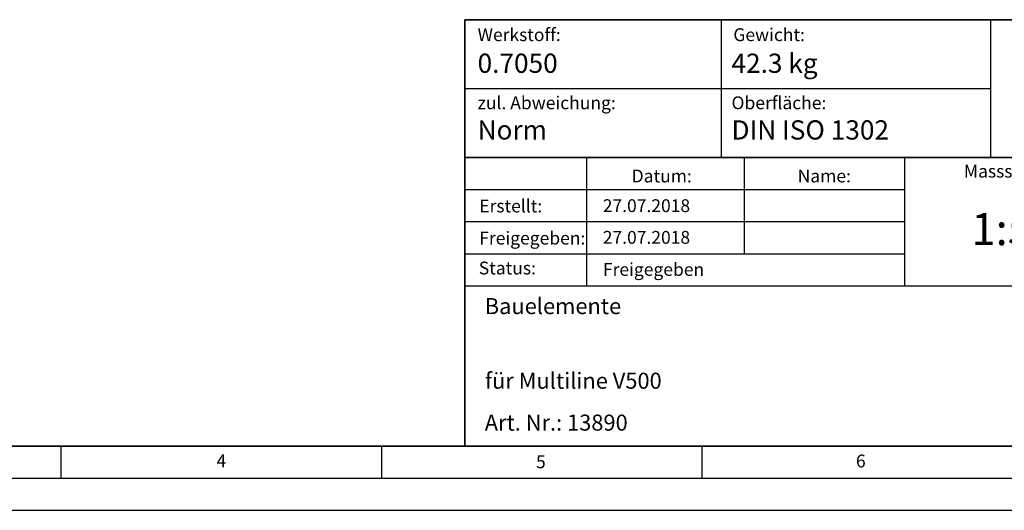
# Model space of a CAD drawing. Units: millimetres. Extents: x 0 to 420, y 0 to 297.
# Drawn here: x 159 to 312, y 0 to 77 of the extents above; entities that cross this region are included whole.
import ezdxf

# ---------------------------------------------------------------- set-up
doc = ezdxf.new("R2010")
doc.units = ezdxf.units.MM
doc.layers.add('LINIEN-DICK', color=7, linetype='Continuous', lineweight=35)
doc.layers.add('LINIEN-NORMAL', color=7, linetype='Continuous', lineweight=25)
for name, color, linetype in [('LINIEN-DÜNN', 7, 'Continuous'), ('TEXT', 7, 'Continuous'), ('VORLAGE_TEXT', 7, 'Continuous')]:
    doc.layers.add(name, color=color, linetype=linetype)
doc.styles.add('SLDTEXTSTYLE0', font='TXT', dxfattribs={"width": 0.605})

msp = doc.modelspace()

# ---------------------------------------------------------------- linework, layer by layer
at = {"layer": 'LINIEN-DICK'}
for p, q in [((228, 76.5), (228, 10)), ((228, 76.5), (410, 76.5)), ((20, 10), (415, 10))]:
    msp.add_line(p, q, dxfattribs=at)
at = {"layer": 'LINIEN-DÜNN'}
for p, q in [((268, 76.5), (268, 55)), ((228, 65.75), (310, 65.75)), ((228, 55), (410, 55)), ((410, 55), (228, 55)), ((247, 55), (247, 35)), ((271.6, 55), (271.6, 40)), ((228, 50), (296.6, 50)), ((296.6, 45), (228, 45)), ((228, 40), (296.6, 40)), ((165, 10), (165, 5)), ((215, 10), (215, 5)), ((265, 10), (265, 5)), ((15, 5), (415, 5)), ((0, 0), (420, 0))]:
    msp.add_line(p, q, dxfattribs=at)
at = {"layer": 'LINIEN-NORMAL'}
for p, q in [((310, 76.5), (310, 55)), ((410, 55), (228, 55)), ((296.6, 55), (296.6, 35)), ((228, 35), (410, 35))]:
    msp.add_line(p, q, dxfattribs=at)

# ---------------------------------------------------------------- texts
at = {"layer": 'TEXT', "attachment_point": 1, "style": 'SLDTEXTSTYLE0'}
for s, insert, char_height in [('0.7050', (230, 71.2122), 3), ('42.3 kg', (269.6126, 71.2122), 3), ('Norm', (230, 60.8119), 3), ('DIN ISO 1302', (269.6126, 60.8119), 3), ('27.07.2018', (249.5285, 48.4989), 2), ('27.07.2018', (249.5285, 43.5603), 2), ('Freigegeben', (249.5568, 38.5582), 2), ('Bauelemente', (231.116, 33.0905), 2.5), ('für Multiline V500', (231.1476, 21.453), 2.5), ('Art. Nr.: 13890', (231.1132, 14.9211), 2.5)]:
    msp.add_mtext(s, dxfattribs=dict(at, insert=insert, char_height=char_height))
at = {"layer": 'VORLAGE_TEXT', "style": 'SLDTEXTSTYLE0'}
for s, insert, char_height, attachment_point in [('Werkstoff:', (230, 75.1611), 2, 1), ('Gewicht:', (269.898, 75.1611), 2, 1), ('zul. Abweichung:', (230, 64.5423), 2, 1), ('Oberfläche:', (269.6126, 64.5423), 2, 1), ('Massstab:', (312.1625, 53.8816), 2, 2), ('Datum:', (254.0355, 53.1295), 2, 1), ('Name:', (279.9349, 53.1361), 2, 1), ('Erstellt:', (230.2614, 48.4499), 2, 1), ('1:5', (311.7649, 46.349), 5, 2), ('Freigegeben:', (230.2614, 43.4434), 2, 1), ('Status:', (230.1851, 38.7794), 2, 1), ('4', (190.0227, 8.7073), 2, 2), ('5', (239.875, 8.5638), 2, 2), ('6', (289.7886, 8.6885), 2, 2)]:
    msp.add_mtext(s, dxfattribs=dict(at, insert=insert, char_height=char_height, attachment_point=attachment_point))

doc.saveas('drawing.dxf')
